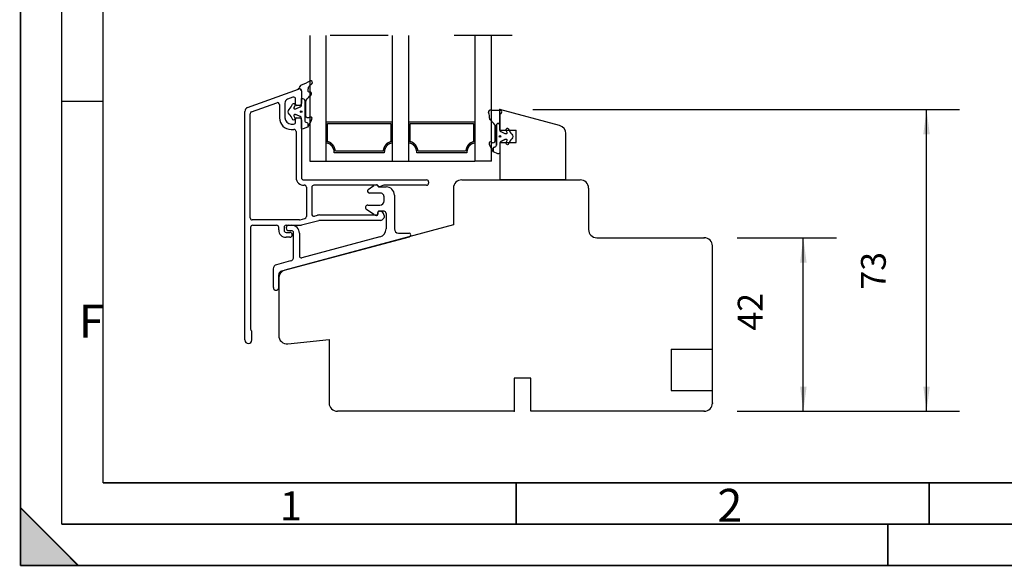
# Model space of a CAD drawing. Units: inches. Extents: x 0 to 420, y 0 to 297.
# Drawn here: x 0 to 119, y 0 to 66 of the extents above; entities that cross this region are included whole.
import ezdxf

# ---------------------------------------------------------------- set-up
doc = ezdxf.new("R2010")
doc.units = ezdxf.units.IN
doc.linetypes.add('DASHED', pattern=[15, 7, -8])
for name, color, linetype in [('04_GLAS_FYLLN', 7, 'Continuous'), ('1', 7, 'Continuous'), ('DIM', 7, 'Continuous'), ('F', 7, 'Continuous'), ('GLAS', 7, 'Continuous'), ('Hatch', 7, 'Continuous'), ('KON', 7, 'Continuous'), ('Måttsättn_ritn', 7, 'Continuous'), ('Sketch_Geometry_NorDan_', 7, 'Continuous'), ('Symbols_NorDan_', 7, 'Continuous'), ('YTTERG_LMEK0', 7, 'Continuous')]:
    doc.layers.add(name, color=color, linetype=linetype)
doc.styles.add('CONVERTER_11', font='txt.shx', dxfattribs={"width": 0.75})
doc.styles.add('CONVERTER_12', font='txt.shx', dxfattribs={"width": 0.9})
doc.dimstyles.new('ME10_DIM_23', dxfattribs={"dimtxt": 3, "dimasz": 3, "dimexe": 4, "dimexo": 4, "dimgap": 4, "dimtad": 1, "dimdec": 1, "dimzin": 12, "dimdsep": 46, "dimtxsty": 'CONVERTER_12', "dimsah": 1, "dimcen": 0.09, "dimclrd": 2, "dimclre": 2, "dimclrt": 2, "dimadec": 0, "dimazin": 0, "dimtfac": 1, "dimtdec": 4, "dimtix": 1, "dimtmove": 0, "dimatfit": 3, "dimfxl": 1, "dimtolj": 1, "dimtzin": 0, "dimarcsym": 0})
doc.dimstyles.new('ME10_DIM_24', dxfattribs={"dimtxt": 3, "dimasz": 3, "dimexe": 4, "dimexo": 4, "dimgap": 4, "dimtad": 1, "dimdec": 1, "dimzin": 12, "dimdsep": 46, "dimtxsty": 'CONVERTER_12', "dimsah": 1, "dimcen": 0.09, "dimclrd": 2, "dimclre": 2, "dimclrt": 2, "dimadec": 0, "dimazin": 0, "dimtfac": 1, "dimtdec": 4, "dimtix": 1, "dimtmove": 0, "dimatfit": 3, "dimfxl": 1, "dimtolj": 1, "dimtzin": 0, "dimarcsym": 0})

# ---------------------------------------------------------------- blocks, each defined once
blk = doc.blocks.new('*D18')
at = {"layer": '1', "color": 2, "linetype": 'Continuous'}
for p, q in [((62.01, 55.16), (113.68, 55.16)), ((109.68, 18.66), (109.68, 55.16)), ((86.76, 18.66), (113.68, 18.66))]:
    blk.add_line(p, q, dxfattribs=at)
at = {"layer": '1', "color": 2}
for points in [[(110.07, 52.16), (109.28, 52.16), (109.68, 55.16)], [(109.28, 21.66), (110.07, 21.66), (109.68, 18.66)]]:
    blk.add_solid(points, dxfattribs=at)
at = {"layer": '1', "color": 2, "insert": (105.68, 33.39), "char_height": 3, "attachment_point": 7, "rotation": 90, "line_spacing_factor": 0.60024, "style": 'CONVERTER_12'}
blk.add_mtext('73', dxfattribs=at)
blk = doc.blocks.new('*D19')
at = {"layer": '1', "color": 2, "linetype": 'Continuous'}
for p, q in [((86.76, 39.66), (98.76, 39.66)), ((94.76, 18.66), (94.76, 39.66)), ((86.76, 18.66), (98.76, 18.66))]:
    blk.add_line(p, q, dxfattribs=at)
at = {"layer": '1', "color": 2}
for points in [[(95.16, 36.66), (94.37, 36.66), (94.76, 39.66)], [(94.37, 21.66), (95.16, 21.66), (94.76, 18.66)]]:
    blk.add_solid(points, dxfattribs=at)
at = {"layer": '1', "color": 2, "insert": (90.76, 28.43), "char_height": 3, "attachment_point": 7, "rotation": 90, "line_spacing_factor": 0.60024, "style": 'CONVERTER_12'}
blk.add_mtext('42', dxfattribs=at)
blk = doc.blocks.new('Top__1', base_point=(499.91, 172.09))
at = {"color": 1, "linetype": 'Continuous'}
blk.add_line((56.96, 55.1), (58.12, 55.1), dxfattribs=at)
blk.add_arc((55.43, 54.24), 1.35, 354.1701, 24.1408, dxfattribs=at)
at = {"layer": '04_GLAS_FYLLN', "color": 1, "linetype": 'Continuous'}
for p, q in [((37.01, 53.67), (45.01, 53.67)), ((47.01, 51.1), (47.01, 53.67)), ((47.01, 53.67), (55.01, 53.67)), ((55.01, 53.67), (55.01, 51.1)), ((37.17, 51.27), (37.17, 53.48)), ((37.17, 53.48), (44.85, 53.48)), ((44.85, 53.48), (44.85, 51.27)), ((47.17, 51.27), (47.17, 53.48)), ((47.17, 53.48), (54.85, 53.48)), ((54.85, 53.48), (54.85, 51.27)), ((43.89, 50.12), (38.13, 50.12)), ((53.89, 50.12), (48.13, 50.12)), ((44.04, 49.93), (37.98, 49.93)), ((54.04, 49.93), (47.98, 49.93))]:
    blk.add_line(p, q, dxfattribs=at)
for points in [[(38.13, 50.12), (38.09, 50.32), (38.03, 50.52), (38.01, 50.55), (38, 50.59), (37.98, 50.62), (37.96, 50.66), (37.95, 50.69), (37.93, 50.72), (37.91, 50.75), (37.89, 50.78), (37.88, 50.8), (37.86, 50.82), (37.85, 50.84), (37.83, 50.86), (37.81, 50.88), (37.8, 50.9), (37.78, 50.92), (37.77, 50.94), (37.75, 50.96), (37.73, 50.98), (37.71, 50.99), (37.69, 51.01), (37.68, 51.03), (37.66, 51.04), (37.64, 51.06), (37.62, 51.08), (37.59, 51.09), (37.57, 51.11), (37.54, 51.13), (37.52, 51.14), (37.5, 51.16), (37.47, 51.17), (37.44, 51.18), (37.42, 51.2), (37.29, 51.24), (37.17, 51.27)], [(44.85, 51.27), (44.68, 51.23), (44.52, 51.15), (44.49, 51.13), (44.46, 51.12), (44.43, 51.1), (44.41, 51.08), (44.38, 51.05), (44.35, 51.03), (44.33, 51.01), (44.3, 50.99), (44.29, 50.97), (44.27, 50.95), (44.25, 50.93), (44.23, 50.92), (44.22, 50.9), (44.2, 50.88), (44.19, 50.86), (44.17, 50.84), (44.16, 50.82), (44.14, 50.8), (44.13, 50.77), (44.11, 50.75), (44.1, 50.73), (44.08, 50.71), (44.07, 50.68), (44.06, 50.66), (44.04, 50.63), (44.03, 50.6), (44.02, 50.57), (44, 50.54), (43.99, 50.51), (43.98, 50.48), (43.97, 50.45), (43.96, 50.42), (43.92, 50.27), (43.89, 50.12)], [(48.13, 50.12), (48.09, 50.32), (48.03, 50.52), (48.01, 50.55), (48, 50.59), (47.98, 50.62), (47.96, 50.66), (47.95, 50.69), (47.93, 50.72), (47.91, 50.75), (47.89, 50.78), (47.88, 50.8), (47.86, 50.82), (47.85, 50.84), (47.83, 50.86), (47.81, 50.88), (47.8, 50.9), (47.78, 50.92), (47.77, 50.94), (47.75, 50.96), (47.73, 50.98), (47.71, 50.99), (47.69, 51.01), (47.68, 51.03), (47.66, 51.04), (47.64, 51.06), (47.62, 51.08), (47.59, 51.09), (47.57, 51.11), (47.54, 51.13), (47.52, 51.14), (47.5, 51.16), (47.47, 51.17), (47.44, 51.18), (47.42, 51.2), (47.29, 51.24), (47.17, 51.27)], [(54.85, 51.27), (54.68, 51.23), (54.52, 51.15), (54.49, 51.13), (54.46, 51.12), (54.43, 51.1), (54.41, 51.08), (54.38, 51.05), (54.35, 51.03), (54.33, 51.01), (54.3, 50.99), (54.29, 50.97), (54.27, 50.95), (54.25, 50.93), (54.23, 50.92), (54.22, 50.9), (54.2, 50.88), (54.19, 50.86), (54.17, 50.84), (54.16, 50.82), (54.14, 50.8), (54.13, 50.77), (54.11, 50.75), (54.1, 50.73), (54.08, 50.71), (54.07, 50.68), (54.06, 50.66), (54.04, 50.63), (54.03, 50.6), (54.02, 50.57), (54, 50.54), (53.99, 50.51), (53.98, 50.48), (53.97, 50.45), (53.96, 50.42), (53.92, 50.27), (53.89, 50.12)], [(37.98, 49.93), (37.97, 50.11), (37.94, 50.29), (37.93, 50.32), (37.92, 50.35), (37.91, 50.38), (37.9, 50.41), (37.88, 50.44), (37.87, 50.47), (37.86, 50.5), (37.84, 50.53), (37.83, 50.55), (37.82, 50.57), (37.81, 50.59), (37.8, 50.61), (37.79, 50.63), (37.78, 50.65), (37.77, 50.67), (37.75, 50.69), (37.74, 50.7), (37.73, 50.72), (37.71, 50.74), (37.7, 50.76), (37.68, 50.77), (37.67, 50.79), (37.65, 50.81), (37.64, 50.82), (37.62, 50.84), (37.61, 50.85), (37.59, 50.87), (37.58, 50.88), (37.56, 50.9), (37.54, 50.91), (37.53, 50.92), (37.51, 50.93), (37.49, 50.95), (37.46, 50.97), (37.44, 50.98), (37.41, 50.99), (37.39, 51.01), (37.36, 51.02), (37.34, 51.03), (37.31, 51.04), (37.16, 51.09), (37.01, 51.1)], [(45.01, 51.1), (44.86, 51.09), (44.71, 51.04), (44.68, 51.03), (44.66, 51.02), (44.63, 51.01), (44.61, 50.99), (44.58, 50.98), (44.56, 50.97), (44.53, 50.95), (44.51, 50.93), (44.49, 50.92), (44.48, 50.91), (44.46, 50.9), (44.44, 50.88), (44.43, 50.87), (44.41, 50.85), (44.4, 50.84), (44.38, 50.82), (44.37, 50.81), (44.35, 50.79), (44.34, 50.77), (44.32, 50.76), (44.31, 50.74), (44.29, 50.72), (44.28, 50.7), (44.27, 50.69), (44.25, 50.67), (44.24, 50.65), (44.23, 50.63), (44.22, 50.61), (44.21, 50.59), (44.2, 50.57), (44.19, 50.55), (44.18, 50.53), (44.16, 50.5), (44.15, 50.47), (44.14, 50.44), (44.12, 50.41), (44.11, 50.38), (44.1, 50.35), (44.09, 50.32), (44.08, 50.29), (44.05, 50.11), (44.04, 49.93)], [(47.98, 49.93), (47.97, 50.11), (47.94, 50.29), (47.93, 50.32), (47.92, 50.35), (47.91, 50.38), (47.9, 50.41), (47.88, 50.44), (47.87, 50.47), (47.86, 50.5), (47.84, 50.53), (47.83, 50.55), (47.82, 50.57), (47.81, 50.59), (47.8, 50.61), (47.79, 50.63), (47.78, 50.65), (47.77, 50.67), (47.75, 50.69), (47.74, 50.7), (47.73, 50.72), (47.71, 50.74), (47.7, 50.76), (47.68, 50.77), (47.67, 50.79), (47.65, 50.81), (47.64, 50.82), (47.62, 50.84), (47.61, 50.85), (47.59, 50.87), (47.58, 50.88), (47.56, 50.9), (47.54, 50.91), (47.53, 50.92), (47.51, 50.93), (47.49, 50.95), (47.46, 50.97), (47.44, 50.98), (47.41, 50.99), (47.39, 51.01), (47.36, 51.02), (47.34, 51.03), (47.31, 51.04), (47.16, 51.09), (47.01, 51.1)], [(55.01, 51.1), (54.86, 51.09), (54.71, 51.04), (54.68, 51.03), (54.66, 51.02), (54.63, 51.01), (54.61, 50.99), (54.58, 50.98), (54.56, 50.97), (54.53, 50.95), (54.51, 50.93), (54.49, 50.92), (54.48, 50.91), (54.46, 50.9), (54.44, 50.88), (54.43, 50.87), (54.41, 50.85), (54.4, 50.84), (54.38, 50.82), (54.37, 50.81), (54.35, 50.79), (54.34, 50.77), (54.32, 50.76), (54.31, 50.74), (54.29, 50.72), (54.28, 50.7), (54.27, 50.69), (54.25, 50.67), (54.24, 50.65), (54.23, 50.63), (54.22, 50.61), (54.21, 50.59), (54.2, 50.57), (54.19, 50.55), (54.18, 50.53), (54.16, 50.5), (54.15, 50.47), (54.14, 50.44), (54.12, 50.41), (54.11, 50.38), (54.1, 50.35), (54.09, 50.32), (54.08, 50.29), (54.05, 50.11), (54.04, 49.93)]]:
    blk.add_spline(points, degree=3, dxfattribs=at)
at = {"layer": '1', "color": 4, "linetype": 'DASHED'}
blk.add_line((59.51, 64.13), (32.51, 64.13), dxfattribs=at)
at = {"layer": '1', "color": 1, "linetype": 'Continuous'}
for p, q in [((35.01, 64.13), (35.01, 48.91)), ((45.01, 64.13), (45.01, 48.91)), ((47.01, 48.91), (47.01, 64.13)), ((55.01, 64.13), (55.01, 48.91)), ((57.01, 48.91), (57.01, 64.13)), ((27.49, 55.4), (33.67, 57.65)), ((34.01, 57.41), (34.01, 55.91)), ((32.97, 56.65), (32.34, 56.42)), ((33.31, 55.81), (33.31, 56.41)), ((27.16, 27.29), (27.16, 54.93)), ((27.97, 54.88), (31.02, 55.99)), ((31.36, 55.76), (31.36, 54.16)), ((32.01, 55.95), (32.01, 54.16)), ((33.76, 55.66), (33.46, 55.66)), ((65.26, 53.22), (58.01, 55.16)), ((27.81, 42.06), (27.81, 54.65)), ((33.31, 53.66), (33.31, 54.01)), ((33.46, 54.16), (33.76, 54.16)), ((34.01, 53.91), (34.01, 46.91)), ((32.76, 53.41), (33.06, 53.41)), ((32.76, 52.76), (33.11, 52.76)), ((33.36, 52.51), (33.36, 46.91)), ((66.01, 46.66), (66.01, 52.25)), ((58.01, 51.16), (58.01, 46.66)), ((35.01, 48.91), (37.01, 48.91)), ((45.01, 48.91), (47.01, 48.91)), ((47.01, 48.91), (47.01, 48.91)), ((57.01, 48.91), (55.01, 48.91)), ((57.01, 48.91), (57.01, 48.91)), ((34.26, 46.66), (49.16, 46.66)), ((53.41, 46.66), (67.76, 46.66)), ((66.01, 46.66), (58.01, 46.66)), ((34.61, 45.77), (34.61, 42.22)), ((35.26, 45.76), (35.26, 42.52)), ((43.26, 46.01), (35.51, 46.01)), ((42.11, 45.51), (42.78, 45.97)), ((43.07, 46.06), (43.11, 46.06)), ((43.36, 45.81), (44.26, 45.81)), ((43.41, 45.86), (43.48, 45.86)), ((43.73, 45.93), (43.75, 45.95)), ((49.16, 46.01), (44, 46.01)), ((49.41, 46.41), (49.41, 46.26)), ((52.41, 45.66), (52.41, 41.21)), ((43.51, 45.06), (42.25, 45.06)), ((44.01, 44.11), (44.01, 44.61)), ((45.26, 44.81), (45.26, 40.72)), ((42.78, 42.46), (41.88, 43.08)), ((42.05, 43.61), (43.51, 43.61)), ((33.79, 41.81), (28.06, 41.81)), ((33.86, 41.82), (34.42, 41.98)), ((34.02, 41.2), (36.12, 41.76)), ((35.57, 42.28), (35.95, 42.38)), ((36.18, 42.41), (43.16, 42.41)), ((43.63, 41.76), (36.18, 41.76)), ((43.11, 42.36), (43.07, 42.36)), ((43.26, 42.76), (43.26, 42.51)), ((43.26, 42.51), (43.26, 42.71)), ((44.01, 42.86), (43.36, 42.86)), ((43.41, 42.86), (43.48, 42.86)), ((43.73, 42.8), (43.76, 42.78)), ((43.79, 41.82), (43.92, 41.93)), ((44.01, 42.34), (44.01, 42.12)), ((44.26, 42.61), (44.26, 40.72)), ((27.86, 40.91), (27.86, 28.58)), ((28.11, 41.16), (31.01, 41.16)), ((31.26, 40.61), (31.26, 40.91)), ((31.91, 40.91), (31.91, 40.56)), ((52.41, 41.21), (32, 35.74)), ((32.16, 41.16), (33.79, 41.16)), ((32.49, 41.16), (32.81, 41.16)), ((31.63, 35.64), (47.09, 39.78)), ((32.16, 40.31), (32.61, 40.31)), ((32.61, 39.71), (32.16, 39.71)), ((32.81, 40.51), (32.49, 40.51)), ((33.06, 37.33), (33.06, 40.26)), ((33.76, 40.21), (33.76, 37.46)), ((43.52, 39.75), (34.07, 37.22)), ((45.76, 40.22), (47.04, 40.22)), ((30.61, 35.91), (30.61, 33.62)), ((32.69, 36.85), (30.98, 36.39)), ((31.26, 33.62), (31.26, 35.15)), ((31.26, 34.77), (31.26, 27.83)), ((27.97, 28.41), (27.9, 28.47)), ((28.01, 27.29), (28.01, 28.3)), ((32.36, 26.84), (37.36, 27.36)), ((37.36, 27.36), (37.36, 19.66)), ((78.76, 26.16), (83.76, 26.16)), ((78.76, 26.16), (78.76, 21.16)), ((78.76, 21.16), (83.76, 21.16))]:
    blk.add_line(p, q, dxfattribs=at)
for centre, radius, start, end in [((33.76, 57.41), 0.25, 0, 110), ((32.51, 55.95), 0.5, 110, 180), ((33.06, 56.41), 0.25, 0, 110), ((27.66, 54.93), 0.5, 110, 180), ((28.06, 54.65), 0.25, 110, 180), ((31.11, 55.76), 0.25, 0, 110), ((33.46, 55.81), 0.15, 180, 270), ((33.76, 55.91), 0.25, 270, 0), ((32.76, 54.16), 1.4, 180, 270), ((32.76, 54.16), 0.75, 180, 270), ((33.06, 53.66), 0.25, 270, 0), ((33.46, 54.01), 0.15, 90, 180), ((33.76, 53.91), 0.25, 0, 90), ((33.11, 52.51), 0.25, 0, 90), ((65.01, 52.25), 1, 0, 75), ((34.26, 46.91), 0.9, 180, 274.9885), ((34.26, 46.91), 0.25, 180, 270), ((49.16, 46.41), 0.25, 0, 90), ((53.41, 45.66), 1, 90, 180), ((34.36, 45.77), 0.25, 0, 94.9885), ((35.51, 45.76), 0.25, 90, 180), ((42.25, 45.31), 0.243, 125, 270), ((43.07, 45.56), 0.5, 90, 125), ((43.11, 45.91), 0.15, 0, 90), ((43.41, 46.01), 0.15, 180, 270), ((43.36, 45.91), 0.1, 180, 270), ((43.48, 46.36), 0.5, 270, 300), ((44, 45.51), 0.5, 90, 120), ((44.26, 44.81), 1, 0, 90), ((49.16, 46.26), 0.25, 270, 0), ((43.54, 44.59), 0.476, 3.0128, 93.0128), ((43.51, 44.11), 0.5, 270, 0), ((42.05, 43.32), 0.292, 90, 235), ((28.06, 42.06), 0.25, 180, 270), ((33.79, 42.06), 0.25, 270, 285), ((34.36, 42.22), 0.25, 285, 0), ((35.51, 42.52), 0.25, 180, 285), ((36.18, 41.51), 0.9, 90, 105), ((36.18, 41.51), 0.25, 90, 105), ((43.07, 42.86), 0.5, 235, 270), ((43.11, 42.51), 0.15, 270, 0), ((43.16, 42.51), 0.1, 270, 0), ((43.41, 42.71), 0.15, 90, 180), ((43.36, 42.76), 0.1, 90, 180), ((43.48, 42.36), 0.5, 60, 90), ((43.63, 42.01), 0.25, 270, 310.191), ((43.51, 42.34), 0.5, 0, 60), ((43.76, 42.12), 0.25, 310.191, 0), ((44.01, 42.61), 0.25, 0, 90), ((28.11, 40.91), 0.25, 90, 180), ((31.01, 40.91), 0.25, 0, 90), ((32.16, 40.61), 0.9, 180, 270), ((32.16, 40.91), 0.25, 90, 180), ((32.16, 40.56), 0.25, 180, 270), ((32.49, 40.84), 0.325, 90, 270), ((32.81, 40.21), 0.95, 0, 90), ((33.79, 42.06), 0.9, 270, 285), ((43.26, 40.72), 1, 285, 0), ((45.76, 40.72), 0.5, 180, 270), ((69.76, 40.66), 1, 180, 270), ((32.61, 40.01), 0.3, 270, 90), ((32.81, 40.26), 0.25, 0, 90), ((47.04, 40), 0.224, 285, 90), ((32.56, 37.33), 0.5, 285, 0), ((34.01, 37.46), 0.25, 180, 285), ((31.11, 35.91), 0.5, 105, 180), ((32.26, 34.77), 1, 105, 180), ((31.76, 35.15), 0.5, 105, 180), ((30.94, 33.62), 0.325, 180, 0), ((28.01, 28.58), 0.15, 180, 225), ((27.86, 28.3), 0.15, 0, 45), ((32.26, 27.83), 1, 180, 276), ((27.59, 27.29), 0.425, 180, 0), ((38.36, 19.66), 1, 180, 270)]:
    blk.add_arc(centre, radius, start, end, dxfattribs=at)
at = {"layer": '1', "color": 1}
for p in [(33.65, 57.66), (83.76, 19.66), (83.76, 19.66), (83.76, 19.66), (83.76, 19.66), (59.76, 18.66), (59.76, 18.66), (82.76, 18.66), (82.76, 18.66)]:
    blk.add_point(p, dxfattribs=at)
at = {"layer": '1', "color": 7}
for p in [(58.01, 55.16), (82.76, 39.66), (82.76, 18.66), (82.76, 18.66)]:
    blk.add_point(p, dxfattribs=at)
at = {"layer": 'DIM', "color": 1, "linetype": 'Continuous'}
for centre in [(33.98, 54.9), (58.04, 51.91)]:
    blk.add_circle(centre, 0.1, dxfattribs=at)
at = {"layer": 'F', "color": 1, "linetype": 'Continuous'}
for p, q in [((68.76, 45.66), (68.76, 40.66)), ((69.76, 39.66), (82.76, 39.66)), ((83.76, 26.16), (83.76, 38.66)), ((83.76, 26.16), (83.76, 38.66)), ((83.76, 21.16), (83.76, 26.16)), ((83.76, 21.16), (83.76, 26.16)), ((59.76, 22.66), (59.76, 18.66)), ((61.76, 22.66), (59.76, 22.66)), ((59.76, 22.66), (59.76, 18.66)), ((61.76, 22.66), (59.76, 22.66)), ((61.76, 18.66), (61.76, 22.66)), ((61.76, 18.66), (61.76, 22.66)), ((83.76, 19.66), (83.76, 21.16)), ((83.76, 19.66), (83.76, 21.16)), ((59.76, 18.66), (38.36, 18.66)), ((82.76, 18.66), (61.76, 18.66)), ((82.76, 18.66), (61.76, 18.66))]:
    blk.add_line(p, q, dxfattribs=at)
for centre, start, end in [((67.76, 45.66), 0, 90), ((82.76, 38.66), 0, 90), ((82.76, 38.66), 0, 90), ((82.76, 19.66), 270, 0), ((82.76, 19.66), 270, 0)]:
    blk.add_arc(centre, 1, start, end, dxfattribs=at)
at = {"layer": 'GLAS', "color": 1, "linetype": 'Continuous'}
for p, q in [((37.01, 48.91), (37.01, 64.13)), ((47.01, 48.91), (47.01, 53.41)), ((55.01, 53.41), (55.01, 48.91)), ((37.01, 48.91), (45.01, 48.91)), ((45.01, 48.91), (45.01, 48.91)), ((47.01, 48.91), (55.01, 48.91)), ((55.01, 48.91), (55.01, 48.91))]:
    blk.add_line(p, q, dxfattribs=at)
at = {"layer": 'KON', "color": 1, "linetype": 'Continuous'}
for p, q in [((58.01, 54.45), (58.01, 53.49)), ((57.46, 51.4), (57.46, 53.17)), ((57.61, 53.24), (57.61, 50.87)), ((58.01, 53.49), (57.86, 53.49)), ((57.21, 50.47), (57.21, 50.07))]:
    blk.add_line(p, q, dxfattribs=at)
for points in [[(35, 57.27), (35, 57.27, -0.485471), (34.82, 57.42, -0.052508), (34.88, 57.86, -0.140298), (34.95, 57.98, -0.008554), (35.28, 58.29, 0.938679), (35.06, 58.63, -0.030312), (33.9, 58.06, 0.599635), (33.88, 57.62, -0.267949), (34.01, 57.4), (34.01, 56.49), (34.16, 56.49, -0.414214), (34.41, 56.24), (34.41, 53.86, 0.411432), (34.66, 53.61, -0.411432), (34.8, 53.46), (34.8, 53.07, 0.046567), (34.84, 53.1, 0.044295), (35.29, 53.99, 0.788317), (34.98, 54.22, -0.660807), (34.56, 54.4), (34.56, 56.16, -0.146744), (34.6, 56.3, -0.078505), (35.16, 56.91, 0.802269), (35, 57.27)], [(34.01, 54.09), (34.01, 54.09, 0.294108), (33.86, 54.32), (33.4, 54.53, 0.107063), (33.29, 54.55), (33.18, 54.55, 0.564224), (33.1, 54.41, -0.044743), (33.22, 54.11, -1.003573), (32.94, 53.99, 0.12122), (32.53, 54.62, -0.20253), (32.41, 54.9, -0.20253), (32.53, 55.19, 0.12122), (32.94, 55.81, -1.003573), (33.22, 55.69, -0.044743), (33.1, 55.4, 0.564224), (33.18, 55.25), (33.29, 55.25, 0.107063), (33.4, 55.28), (33.86, 55.49, 0.294108), (34.01, 55.71), (34.01, 56.49), (34.16, 56.49, -0.414214), (34.41, 56.24), (34.41, 53.86, 0.411432), (34.66, 53.61, -0.411432), (34.8, 53.46), (34.8, 53.07, -0.062085), (34.75, 53.04), (34.22, 52.82, -0.538061), (34.01, 52.95), (34.01, 54.09)], [(58.01, 51.1), (58.01, 49.96, -0.538061), (57.8, 49.82), (57.26, 50.04, -0.062085), (57.21, 50.07), (57.21, 50.47, -0.411432), (57.36, 50.62, 0.411432), (57.61, 50.87), (57.61, 53.24, -0.414214), (57.86, 53.49), (58.01, 53.49), (58.01, 52.72, 0.294108), (58.15, 52.49), (58.62, 52.28, 0.107063), (58.72, 52.26), (58.83, 52.26, 0.564224), (58.92, 52.4, -0.044743), (58.8, 52.7, -1.003573), (59.07, 52.82, 0.12122), (59.48, 52.19, -0.20253), (59.61, 51.91, -0.20253), (59.48, 51.62, 0.12122), (59.07, 51, -1.003573), (58.8, 51.12, -0.044743), (58.92, 51.41, 0.564224), (58.83, 51.56), (58.72, 51.56, 0.107063), (58.62, 51.54), (58.15, 51.32), (58.62, 51.54), (58.15, 51.32, 0.294108), (58.01, 51.1)]]:
    blk.add_lwpolyline(points, format="xyb", close=True, dxfattribs=at)
for centre, radius, start, end in [((56.9, 54.87), 0.242, 75.7179, 198.5409), ((58.01, 54.88), 0.25, 300, 63.7935), ((56.98, 54.08), 0.2, 172.8854, 233.1979), ((55.2, 51.85), 2.65, 33.393, 51.3481), ((58.26, 54.45), 0.25, 120, 180), ((57.21, 53.17), 0.25, 0, 33.393), ((57.86, 53.24), 0.25, 90, 180), ((56.91, 51.07), 0.196, 50.4468, 203.444), ((57.21, 51.4), 0.25, 226.172, 0), ((61.95, 53.07), 5.62, 201.6877, 211.8327), ((57.36, 50.27), 0.25, 222.3831, 233.0478), ((57.36, 50.47), 0.15, 90.5447, 180), ((57.36, 50.87), 0.25, 270.5447, 360)]:
    blk.add_arc(centre, radius, start, end, dxfattribs=at)
at = {"layer": 'Måttsättn_ritn', "color": 1}
blk.add_point((82.76, 18.66), dxfattribs=at)
blk.add_point((82.76, 18.66), dxfattribs=at)
at = {"layer": 'YTTERG_LMEK0', "color": 1, "linetype": 'Continuous'}
for p, q in [((58.01, 52.66), (58.01, 55.16)), ((58.01, 52.66), (60.01, 52.66)), ((60.01, 51.16), (60.01, 52.66)), ((58.01, 51.16), (60.01, 51.16))]:
    blk.add_line(p, q, dxfattribs=at)
at = {"layer": '1'}
for base, p2, text, dimstyle, picture, middle in [((109.68, 55.16), (58.01, 55.16), '73', 'ME10_DIM_23', '*D18', (104.18, 35.61)), ((94.76, 39.66), (82.76, 39.66), '42', 'ME10_DIM_24', '*D19', (89.26, 30.64))]:
    dim = blk.add_linear_dim(base=base, p1=(82.76, 18.66), p2=p2, angle=90, text=text, dimstyle=dimstyle, dxfattribs=at)
    dim.commit()
    dim.dimension.update_dxf_attribs({"geometry": picture, "text_midpoint": middle, "text_rotation": 90})
blk = doc.blocks.new('Top__2', base_point=(-99.9, 212.08))
blk.add_blockref('Top__1', (499.91, 172.09))
blk = doc.blocks.new('Borders_a3')
at = {"layer": 'Hatch', "linetype": 'Continuous'}
blk.add_hatch(color=7, dxfattribs=at).paths.add_polyline_path([(0, 0), (7, 0), (0, 7)])
at = {"layer": 'Sketch_Geometry_NorDan_', "color": 7, "linetype": 'Continuous', "const_width": 0.18}
for points in [[(0, 297), (0, 0)], [(5, 292), (5, 5)], [(10, 287), (10, 10)], [(5, 56.17), (10, 56.17)], [(10, 10), (220, 10)], [(60, 10), (60, 5)], [(110, 10), (110, 5)], [(0, 7), (7, 0)], [(5, 5), (415, 5)], [(105, 5), (105, 0)], [(0, 0), (420, 0)]]:
    blk.add_lwpolyline(points, dxfattribs=at)
blk.add_blockref('Top__2', (-99.9, 212.08))
at = {"layer": 'Symbols_NorDan_', "color": 1, "attachment_point": 1, "style": 'CONVERTER_11'}
for s, insert, char_height in [('F', (7.07, 31.56), 3.99), ('1', (31.41, 8.97), 3.51), ('2', (84.36, 9.28), 3.99)]:
    blk.add_mtext(s, dxfattribs=dict(at, insert=insert, char_height=char_height))

msp = doc.modelspace()

# ---------------------------------------------------------------- block references
msp.add_blockref('Borders_a3', (0, 0))

doc.saveas('drawing.dxf')
